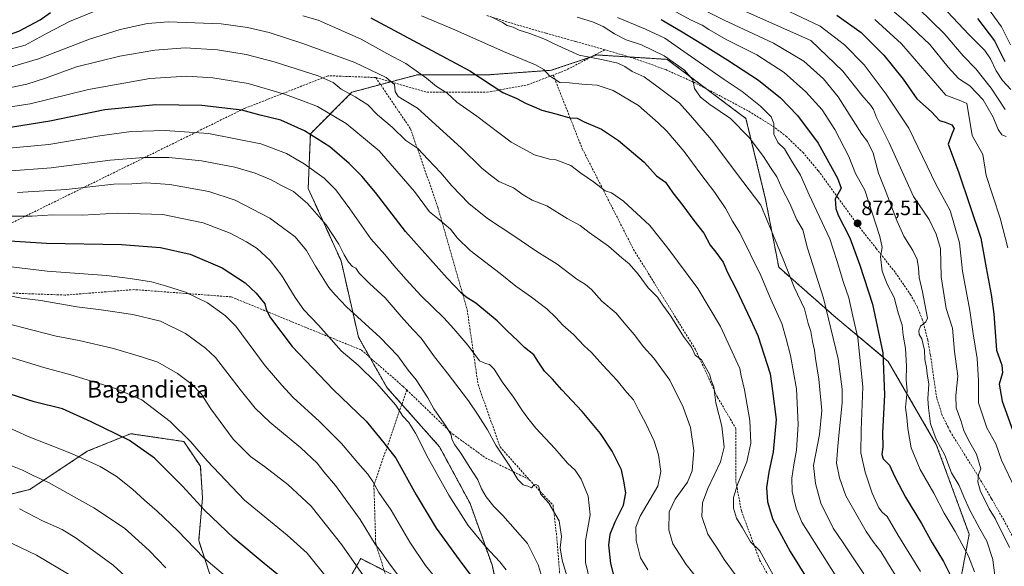
# Model space of a CAD drawing. Units: metres. Extents: x 627357 to 630798, y 4759690 to 4762067.
# Drawn here: x 628985 to 629457, y 4760118 to 4760380 of the extents above; entities that cross this region are included whole.
import ezdxf
from ezdxf.enums import TextEntityAlignment as Align

# ---------------------------------------------------------------- set-up
doc = ezdxf.new("R2010")
doc.units = ezdxf.units.M
doc.header["$MEASUREMENT"] = 0
doc.linetypes.add('TRAZOS', pattern=[0.75, 0.5, -0.25])
doc.linetypes.add('TRAZOSX2', pattern=[1.5, 1, -0.5])
for name, color, linetype, lineweight in [('Arbolado forestal', 92, 'TRAZOS', 0), ('Arbolado forestal CxS', 92, 'Continuous', 0), ('Carátula', 7, 'Continuous', 5), ('Curva de nivel maestra', 36, 'Continuous', 30), ('Curva de nivel normal', 36, 'Continuous', 0), ('Pastizal CxS', 92, 'Continuous', 0), ('Punto de cota en terreno', 7, 'Continuous', 0), ('Rótulo de punto de cota en terreno', 19, 'Continuous', 0), ('Senda', 19, 'TRAZOSX2', 0), ('Texto cartográfico', 19, 'Continuous', 0)]:
    doc.layers.add(name, color=color, linetype=linetype, lineweight=lineweight)
doc.styles.add('Arial', font='txt', dxfattribs={"height": 0.2})

# ---------------------------------------------------------------- blocks, each defined once
blk = doc.blocks.new('*U150')
at = {"layer": 'Arbolado forestal CxS', "color": 92, "linetype": 'Continuous', "lineweight": 0}
for points in [[(629169.9, 4760110.75, 959.73), (629148.62, 4760121.6, 963.28), (629136.47, 4760100.31, 971.41)], [(629076.25, 4760114.18, 981.03), (629070.93, 4760130.33, 978.52), (629072.78, 4760150.66, 973.72), (629071.73, 4760165.87, 971.19), (629063.78, 4760177.73, 970.87), (629038.33, 4760181.48, 974.24), (629027.45, 4760177.07, 977.05), (629017.54, 4760173.05, 978.96), (628989.98, 4760154.75, 986.85), (628968.54, 4760149.48, 991.17)], [(629431.82, 4760088.17, 878.2), (629440.22, 4760133.28, 867.51), (629424.48, 4760176.29, 865.43), (629401.41, 4760216.15, 874.22), (629375.18, 4760238.18, 884.46), (629348.96, 4760261.26, 891.28), (629342.66, 4760293.78, 888.86), (629333.22, 4760332.59, 882.23), (629295.46, 4760360.92, 886.02), (629261.89, 4760363.01, 889.62), (629239.86, 4760355.67, 894.13), (629210.49, 4760353.57, 899.15), (629175.87, 4760353.57, 906.04), (629144.4, 4760345.18, 914.49), (629124.47, 4760325.25, 924.81), (629123.42, 4760299.03, 933.05), (629139.15, 4760264.41, 935.58), (629147.54, 4760227.69, 942.03), (629161.18, 4760203.57, 944.03), (629186.35, 4760175.24, 942.15), (629201.04, 4760147.97, 942.48), (629211.53, 4760118.59, 945.96), (629216.77, 4760095.52, 949.76)]]:
    blk.add_polyline3d(points, dxfattribs=at)
blk = doc.blocks.new('*U160')
at = {"layer": 'Curva de nivel normal', "color": 36, "linetype": 'Continuous', "lineweight": 0}
blk.add_polyline3d([(629189.37, 4760106.27, 955), (629179.58, 4760118.22, 955), (629172.18, 4760129.52, 955), (629163.18, 4760144.88, 955), (629157.22, 4760153.22, 955), (629154.46, 4760158.52, 955), (629151.94, 4760162.1, 955), (629147.19, 4760167.45, 955), (629139.32, 4760176.85, 955), (629128.86, 4760187.33, 955), (629116.23, 4760198.9, 955), (629110.78, 4760204.78, 955), (629102.84, 4760213.95, 955), (629088.68, 4760233.08, 955), (629083.83, 4760237.99, 955), (629075.17, 4760244.27, 955), (629064.66, 4760249.33, 955), (629054.98, 4760252.31, 955), (629048.28, 4760254.28, 955), (629038.17, 4760255.84, 955), (629026.71, 4760257.3, 955), (628998.34, 4760259.35, 955), (628962.43, 4760263.73, 955)], dxfattribs=at)
blk = doc.blocks.new('*U165')
at = {"layer": 'Curva de nivel normal', "color": 36, "linetype": 'Continuous', "lineweight": 0}
blk.add_polyline3d([(629055.23, 4760117.24, 985), (629047.24, 4760125.47, 985), (629035.3, 4760136.22, 985), (629020.72, 4760145.91, 985), (628998.91, 4760158.07, 985), (628991.66, 4760161.49, 985), (628986.48, 4760163.95, 985), (628980.91, 4760166.16, 985)], dxfattribs=at)
blk = doc.blocks.new('*U167')
at = {"layer": 'Curva de nivel normal', "color": 36, "linetype": 'Continuous', "lineweight": 0}
blk.add_polyline3d([(629083.8, 4760113.16, 980), (629073.4, 4760121.92, 980), (629060.71, 4760135.05, 980), (629051.07, 4760144.41, 980), (629044.96, 4760149.63, 980), (629039.28, 4760154.95, 980), (629031.39, 4760161.06, 980), (629023.69, 4760165.77, 980), (629010.05, 4760172.03, 980), (628989.27, 4760180.06, 980), (628977.99, 4760185.17, 980)], dxfattribs=at)
blk = doc.blocks.new('*U173')
at = {"layer": 'Curva de nivel normal', "color": 36, "linetype": 'Continuous', "lineweight": 0}
blk.add_polyline3d([(629009.36, 4760113.7, 995), (628993.18, 4760123.19, 995), (628974.4, 4760132.17, 995)], dxfattribs=at)
blk = doc.blocks.new('*U193')
at = {"layer": 'Curva de nivel normal', "color": 36, "linetype": 'Continuous', "lineweight": 0}
blk.add_polyline3d([(629161.44, 4760096.85, 965), (629139.53, 4760128.21, 965), (629124.83, 4760146.82, 965), (629113.71, 4760157.1, 965), (629102.44, 4760165.79, 965), (629095.78, 4760170.52, 965), (629087.42, 4760178.88, 965), (629076.7, 4760193.32, 965), (629072.07, 4760200.52, 965), (629067.76, 4760205.04, 965), (629060.74, 4760210.41, 965), (629051.37, 4760215.77, 965), (629043.98, 4760218.23, 965), (629030.08, 4760222.38, 965), (629013.67, 4760226.16, 965), (629002.64, 4760228.29, 965), (628986.55, 4760232.35, 965), (628975.29, 4760235.34, 965)], dxfattribs=at)
blk = doc.blocks.new('*U197')
at = {"layer": 'Curva de nivel normal', "color": 36, "linetype": 'Continuous', "lineweight": 0}
blk.add_polyline3d([(629054.68, 4760095.81, 990), (629029.9, 4760118.48, 990), (629012.13, 4760131.41, 990), (629005.46, 4760135.61, 990), (628996.09, 4760139.76, 990), (628985.06, 4760145.39, 990)], dxfattribs=at)
blk = doc.blocks.new('*U201')
at = {"layer": 'Curva de nivel normal', "color": 36, "linetype": 'Continuous', "lineweight": 0}
blk.add_polyline3d([(629169.55, 4760109.5, 960), (629162.02, 4760119.53, 960), (629158.39, 4760124.8, 960), (629155.58, 4760128.45, 960), (629148.35, 4760140.33, 960), (629136.5, 4760156.6, 960), (629130.9, 4760163.23, 960), (629127.7, 4760167.42, 960), (629119.83, 4760174.68, 960), (629104.96, 4760187.01, 960), (629097.95, 4760193.72, 960), (629090.82, 4760202.69, 960), (629078.98, 4760217.93, 960), (629074.19, 4760222.49, 960), (629064.67, 4760229.47, 960), (629052.7, 4760235.37, 960), (629039.36, 4760238.69, 960), (629024.24, 4760240.91, 960), (629012.5, 4760242.36, 960), (628995.28, 4760245.38, 960), (628985.97, 4760246.5, 960), (628975.24, 4760248.58, 960)], dxfattribs=at)
blk = doc.blocks.new('*U209')
at = {"layer": 'Curva de nivel normal', "color": 36, "linetype": 'Continuous', "lineweight": 0}
blk.add_polyline3d([(629132.62, 4760112.06, 970), (629122.98, 4760124.19, 970), (629113.32, 4760132.89, 970), (629092.93, 4760149.61, 970), (629074.97, 4760168.48, 970), (629067.23, 4760177.65, 970), (629057.2, 4760187.36, 970), (629043.76, 4760197.64, 970), (629031.04, 4760203.07, 970), (629009.67, 4760209.76, 970), (628996.67, 4760213.24, 970), (628981.01, 4760218.08, 970)], dxfattribs=at)
blk = doc.blocks.new('*U213')
at = {"layer": 'Curva de nivel normal', "color": 36, "linetype": 'Continuous', "lineweight": 0}
blk.add_polyline3d([(629250, 4760104.79, 935), (629245.15, 4760120.82, 935), (629244.17, 4760126.84, 935), (629244.87, 4760132.2, 935), (629243.66, 4760139.66, 935), (629238.76, 4760148.16, 935), (629234.79, 4760152.7, 935), (629234.29, 4760154.96, 935), (629233.84, 4760156.56, 935), (629232.46, 4760157.2, 935), (629231.33, 4760156.72, 935), (629230.37, 4760155.51, 935), (629229.12, 4760156.12, 935), (629226.38, 4760157.04, 935), (629223.91, 4760159.48, 935), (629220.03, 4760165.97, 935), (629213.34, 4760176.01, 935), (629209.32, 4760183.34, 935), (629204.83, 4760190.32, 935), (629200.24, 4760197.26, 935), (629190.07, 4760210.68, 935), (629183.96, 4760218.35, 935), (629177.6, 4760227.3, 935), (629173.56, 4760231.5, 935), (629167.94, 4760237.66, 935), (629160.33, 4760246.63, 935), (629152.79, 4760253.42, 935), (629147.8, 4760258.43, 935), (629146.2, 4760260.75, 935), (629144.7, 4760261.7, 935), (629142.72, 4760263.69, 935), (629140.62, 4760267.15, 935), (629138.07, 4760272.37, 935), (629132, 4760281.63, 935), (629123.07, 4760291.79, 935), (629116.34, 4760297.6, 935), (629110.7, 4760300.48, 935), (629105.69, 4760303.17, 935), (629098.03, 4760306.33, 935), (629088.26, 4760309.2, 935), (629072.34, 4760312.29, 935), (629063.01, 4760313.18, 935), (629056.67, 4760313.92, 935), (629044.67, 4760313.95, 935), (629028.55, 4760312.52, 935), (629000.2, 4760308.9, 935), (628978.96, 4760307.3, 935)], dxfattribs=at)
blk = doc.blocks.new('*U242')
at = {"layer": 'Curva de nivel normal', "color": 36, "linetype": 'Continuous', "lineweight": 0}
blk.add_polyline3d([(629218.23, 4760116.23, 945), (629215.33, 4760120, 945), (629208.36, 4760127.33, 945), (629200.13, 4760137.54, 945), (629190.79, 4760151.98, 945), (629180.96, 4760169.68, 945), (629174.86, 4760181.68, 945), (629171.59, 4760186.77, 945), (629168.7, 4760189.86, 945), (629165.42, 4760195.18, 945), (629156.18, 4760205.74, 945), (629147.34, 4760214.31, 945), (629139.29, 4760221.27, 945), (629128.43, 4760233.47, 945), (629121.36, 4760240.91, 945), (629117.13, 4760246.7, 945), (629110.68, 4760257.4, 945), (629105.15, 4760264.49, 945), (629098.95, 4760270.27, 945), (629093.79, 4760273.41, 945), (629086.06, 4760277.66, 945), (629073.1, 4760282.57, 945), (629053.75, 4760286.51, 945), (629032.09, 4760287.13, 945), (629015.18, 4760286.18, 945), (629001.04, 4760286.47, 945), (628991.05, 4760285.73, 945), (628978.39, 4760285.82, 945)], dxfattribs=at)
blk = doc.blocks.new('*U245')
at = {"layer": 'Curva de nivel normal', "color": 36, "linetype": 'Continuous', "lineweight": 0}
blk.add_polyline3d([(629259.7, 4760105.8, 930), (629256.3, 4760119.79, 930), (629256.31, 4760130.17, 930), (629258.49, 4760142.66, 930), (629257.58, 4760151.47, 930), (629254.32, 4760159.72, 930), (629251.3, 4760163.97, 930), (629247.7, 4760167.37, 930), (629241.71, 4760174.38, 930), (629232.48, 4760184.08, 930), (629228.7, 4760188.86, 930), (629226.07, 4760192.42, 930), (629221.9, 4760199.01, 930), (629216.33, 4760206.4, 930), (629212.59, 4760212.49, 930), (629210.39, 4760214.72, 930), (629208.48, 4760215.14, 930), (629205.52, 4760216.38, 930), (629199.92, 4760223.99, 930), (629193.23, 4760231.75, 930), (629188.4, 4760237.07, 930), (629177.49, 4760247.49, 930), (629170.4, 4760255.4, 930), (629164.43, 4760262.1, 930), (629160.14, 4760267.42, 930), (629153.39, 4760274.82, 930), (629143.33, 4760289.26, 930), (629136.74, 4760298.4, 930), (629131.11, 4760304.02, 930), (629121.49, 4760310.89, 930), (629113, 4760315.83, 930), (629100.72, 4760320.36, 930), (629075.62, 4760325.45, 930), (629054.83, 4760326.83, 930), (629038.61, 4760326.28, 930), (629023.57, 4760324.33, 930), (628999.08, 4760320.06, 930), (628974.65, 4760317.85, 930)], dxfattribs=at)
blk = doc.blocks.new('*U246')
at = {"layer": 'Curva de nivel normal', "color": 36, "linetype": 'Continuous', "lineweight": 0}
blk.add_polyline3d([(629239.3, 4760100.75, 940), (629233.7, 4760118.64, 940), (629228.52, 4760128.78, 940), (629216.75, 4760142.3, 940), (629212.34, 4760146.66, 940), (629208.66, 4760151.23, 940), (629206.48, 4760155.06, 940), (629204.8, 4760159.34, 940), (629200.89, 4760165.35, 940), (629196.63, 4760172.21, 940), (629193.68, 4760176.08, 940), (629192.28, 4760178.83, 940), (629191.91, 4760180.97, 940), (629189.59, 4760184.92, 940), (629183.7, 4760193.41, 940), (629180.73, 4760198.65, 940), (629175.17, 4760207.24, 940), (629171.27, 4760212, 940), (629166.34, 4760218.78, 940), (629157.92, 4760227.58, 940), (629141.76, 4760242.29, 940), (629136.35, 4760248, 940), (629133.31, 4760251.52, 940), (629126.97, 4760261.72, 940), (629122.67, 4760269.34, 940), (629117.17, 4760275.8, 940), (629105.02, 4760284.84, 940), (629088.34, 4760293.48, 940), (629075.76, 4760297.54, 940), (629057.16, 4760300.86, 940), (629045.68, 4760301.66, 940), (629038.82, 4760301.2, 940), (629030.34, 4760301.12, 940), (629007.34, 4760298.55, 940), (628984.03, 4760297.08, 940)], dxfattribs=at)
blk = doc.blocks.new('*U253')
at = {"layer": 'Curva de nivel maestra', "color": 36, "linetype": 'Continuous', "lineweight": 30}
blk.add_polyline3d([(629444.15, 4760380.44, 825), (629452.42, 4760369.84, 825), (629457.29, 4760359.82, 825)], dxfattribs=at)
blk = doc.blocks.new('*U254')
at = {"layer": 'Curva de nivel maestra', "color": 36, "linetype": 'Continuous', "lineweight": 30}
blk.add_polyline3d([(629116.02, 4760108.08, 975), (629102.33, 4760119.31, 975), (629087.85, 4760131.48, 975), (629073.66, 4760144.89, 975), (629063.12, 4760156.34, 975), (629049.72, 4760169.76, 975), (629037.74, 4760178.14, 975), (629019.36, 4760187.23, 975), (629005.63, 4760193.32, 975), (628992.07, 4760196.78, 975), (628980.62, 4760200.42, 975)], dxfattribs=at)
blk = doc.blocks.new('*U255')
at = {"layer": 'Curva de nivel maestra', "color": 36, "linetype": 'Continuous', "lineweight": 30}
blk.add_polyline3d([(628949.67, 4760275.89, 950), (628997.96, 4760272.81, 950), (629033.9, 4760272.23, 950), (629052.56, 4760270.8, 950), (629066.81, 4760267.6, 950), (629082.26, 4760260.93, 950), (629093.22, 4760253.77, 950), (629098.55, 4760248.8, 950), (629102.58, 4760243.7, 950), (629103.34, 4760241.01, 950), (629105.37, 4760237.01, 950), (629115.7, 4760223.34, 950), (629135.45, 4760202.68, 950), (629151.18, 4760187.44, 950), (629159.69, 4760177.03, 950), (629165.5, 4760169.71, 950), (629175.19, 4760152.22, 950), (629184.78, 4760136.14, 950), (629197.02, 4760119.25, 950), (629214.69, 4760096.02, 950)], dxfattribs=at)
blk = doc.blocks.new('*U256')
at = {"layer": 'Curva de nivel maestra', "color": 36, "linetype": 'Continuous', "lineweight": 30}
blk.add_polyline3d([(629270.45, 4760111.79, 925), (629268.42, 4760119.28, 925), (629267.5, 4760127.99, 925), (629268.15, 4760133.29, 925), (629270.54, 4760139.28, 925), (629274.51, 4760147.21, 925), (629275.71, 4760153.16, 925), (629274.68, 4760158.69, 925), (629273.52, 4760164.18, 925), (629269.15, 4760173.15, 925), (629263.58, 4760181.58, 925), (629254.79, 4760192.12, 925), (629244.91, 4760202.58, 925), (629240.58, 4760207.59, 925), (629236.75, 4760211.42, 925), (629233.76, 4760215.76, 925), (629231.54, 4760219.21, 925), (629227.17, 4760222.84, 925), (629223.94, 4760225.95, 925), (629218.72, 4760230.72, 925), (629213.96, 4760235.63, 925), (629203.74, 4760244.09, 925), (629199.11, 4760246.85, 925), (629196.75, 4760249.02, 925), (629190.03, 4760255.96, 925), (629170.02, 4760278.36, 925), (629155.72, 4760297.06, 925), (629149.14, 4760304.89, 925), (629143.06, 4760311.06, 925), (629133.78, 4760318.98, 925), (629121.58, 4760326.6, 925), (629110.32, 4760331.82, 925), (629100.36, 4760334.21, 925), (629091.54, 4760336.63, 925), (629072.52, 4760338.8, 925), (629050.45, 4760339.12, 925), (629025.99, 4760336.66, 925), (628999.6, 4760331.28, 925), (628980.66, 4760328.33, 925)], dxfattribs=at)
blk = doc.blocks.new('*U257')
at = {"layer": 'Curva de nivel maestra', "color": 36, "linetype": 'Continuous', "lineweight": 30}
blk.add_polyline3d([(629292.62, 4760379.95, 875), (629302.62, 4760374.07, 875), (629312.11, 4760368.38, 875), (629324.5, 4760360.53, 875), (629339.19, 4760350.87, 875), (629349.84, 4760342.51, 875), (629357.92, 4760334.03, 875), (629367.92, 4760320.68, 875), (629377.09, 4760304.01, 875), (629378.83, 4760299.12, 875), (629377.92, 4760297.44, 875), (629375.92, 4760294.12, 875), (629376.3, 4760289.43, 875), (629377.4, 4760286.28, 875), (629383.02, 4760275.36, 875), (629387.82, 4760262.28, 875), (629393.82, 4760243.6, 875), (629398.79, 4760220.3, 875), (629399.7, 4760200.04, 875), (629398.73, 4760181.96, 875), (629398.79, 4760175.01, 875), (629398.29, 4760171.43, 875), (629398.97, 4760169.36, 875), (629402.03, 4760166.4, 875), (629404.4, 4760161.19, 875), (629406.54, 4760157.18, 875), (629409.64, 4760151.09, 875), (629417.32, 4760138.44, 875), (629422.5, 4760129.19, 875), (629427.9, 4760120.24, 875), (629434.84, 4760106.5, 875)], dxfattribs=at)
blk = doc.blocks.new('*U260')
at = {"layer": 'Curva de nivel maestra', "color": 36, "linetype": 'Continuous', "lineweight": 30}
for points in [[(628915.6, 4760379.95, 900), (628922.67, 4760378.45, 900), (628928.31, 4760376.48, 900), (628935.64, 4760374.86, 900), (628947.3, 4760373.46, 900), (628954.81, 4760372.07, 900), (628962.08, 4760371.23, 900), (628967.84, 4760370.4, 900), (628974.87, 4760370.89, 900), (628984.67, 4760374.44, 900), (628994.92, 4760379.89, 900), (628999.98, 4760383.43, 900)], [(629153.4, 4760380.84, 900), (629200.85, 4760355.35, 900), (629216.64, 4760345.04, 900), (629223.47, 4760342.11, 900), (629227.53, 4760339.9, 900), (629231.8, 4760338.1, 900), (629235.33, 4760336.5, 900), (629242.16, 4760334.75, 900), (629248.83, 4760332.83, 900), (629252.27, 4760332.67, 900), (629255.76, 4760331.02, 900), (629263.94, 4760327.49, 900), (629272.18, 4760322.1, 900), (629284.44, 4760311.59, 900), (629290.43, 4760305.11, 900), (629294.6, 4760302.02, 900), (629298.24, 4760296.91, 900), (629302.93, 4760290.93, 900), (629308.33, 4760283.66, 900), (629312.99, 4760277.66, 900), (629316.16, 4760271.82, 900), (629318.87, 4760268.54, 900), (629322.32, 4760263.71, 900), (629324.42, 4760258.76, 900), (629328.53, 4760250.72, 900), (629335.42, 4760236.21, 900), (629338.9, 4760228.58, 900), (629344.77, 4760210.18, 900), (629345.94, 4760202.01, 900), (629347.74, 4760188.36, 900), (629346.32, 4760172.76, 900), (629344.14, 4760163.1, 900), (629343.04, 4760155.62, 900), (629343.54, 4760148.75, 900), (629346.18, 4760140.34, 900), (629354.44, 4760124.93, 900), (629373.09, 4760095.02, 900)]]:
    blk.add_polyline3d(points, dxfattribs=at)
blk = doc.blocks.new('*U268')
at = {"layer": 'Curva de nivel maestra', "color": 36, "linetype": 'Continuous', "lineweight": 30}
blk.add_polyline3d([(629376.85, 4760382.18, 850), (629388.39, 4760373.82, 850), (629399.38, 4760362.94, 850), (629408.59, 4760351.41, 850), (629415.21, 4760342.06, 850), (629422.13, 4760335.8, 850), (629426.01, 4760331.68, 850), (629428.7, 4760330.78, 850), (629431.84, 4760329.5, 850), (629432.97, 4760327.78, 850), (629431.9, 4760325.08, 850), (629430.17, 4760320.29, 850), (629435.28, 4760306.55, 850), (629445.79, 4760275.13, 850), (629448.44, 4760260.99, 850), (629450.69, 4760248.26, 850), (629452.03, 4760239.01, 850), (629453.28, 4760221.55, 850), (629455.92, 4760214.25, 850), (629456.27, 4760210.67, 850), (629454.59, 4760205.16, 850), (629456, 4760197.06, 850), (629461.74, 4760181.08, 850)], dxfattribs=at)
blk = doc.blocks.new('5PATER')
at = {"layer": 'Carátula', "linetype": 'Continuous', "lineweight": 5}
h = blk.add_hatch(color=250, dxfattribs=at)
edge = h.paths.add_edge_path()
edge.add_ellipse((0, 0.01), major_axis=(-1.33, -1.34), ratio=0.999422, start_angle=0, end_angle=360)

msp = doc.modelspace()

# ---------------------------------------------------------------- linework, layer by layer
at = {"layer": 'Arbolado forestal', "color": 92, "linetype": 'TRAZOS', "lineweight": 0}
for points in [[(629431.82, 4760088.17, 878.2), (629440.22, 4760133.28, 867.51), (629424.48, 4760176.29, 865.43), (629401.4, 4760216.15, 874.22), (629375.18, 4760238.18, 884.46), (629348.96, 4760261.26, 891.28), (629342.66, 4760293.78, 888.86), (629333.22, 4760332.59, 882.22), (629314.3, 4760346.78, 884.11), (629295.46, 4760360.92, 886.02), (629277.18, 4760362.06, 888.5), (629261.89, 4760363.01, 889.62), (629258.97, 4760362.04, 890.15), (629239.86, 4760355.67, 894.13), (629210.49, 4760353.57, 899.15), (629175.87, 4760353.57, 906.04), (629163, 4760350.14, 909.93), (629158.08, 4760348.83, 911.11), (629144.4, 4760345.18, 914.49), (629124.47, 4760325.25, 924.81), (629123.42, 4760299.03, 933.05), (629139.15, 4760264.41, 935.58), (629147.54, 4760227.69, 942.03), (629153.06, 4760217.92, 943.03), (629161.18, 4760203.57, 944.03), (629168.29, 4760195.57, 944.07), (629186.35, 4760175.24, 942.15), (629201.04, 4760147.97, 942.48), (629211.53, 4760118.59, 945.96), (629216.77, 4760095.52, 949.76)], [(629076.25, 4760114.18, 981.03), (629070.93, 4760130.33, 978.52), (629072.78, 4760150.66, 973.72), (629071.73, 4760165.88, 971.19), (629063.78, 4760177.73, 970.87), (629038.33, 4760181.48, 974.24), (629027.45, 4760177.07, 977.05), (629017.54, 4760173.05, 978.96), (628989.98, 4760154.75, 986.85), (628968.54, 4760149.48, 991.17)], [(629159.86, 4760115.86, 961.15), (629148.62, 4760121.6, 963.28), (629136.46, 4760100.31, 971.41)]]:
    msp.add_polyline3d(points, dxfattribs=at)
at = {"layer": 'Arbolado forestal CxS', "color": 92, "linetype": 'Continuous', "lineweight": 0}
msp.add_polyline3d([(629216.77, 4760095.52, 949.76), (629211.53, 4760118.59, 945.96), (629201.04, 4760147.97, 942.48), (629186.35, 4760175.24, 942.15), (629161.18, 4760203.57, 944.03), (629147.54, 4760227.69, 942.03), (629139.15, 4760264.41, 935.58), (629123.42, 4760299.03, 933.05), (629124.47, 4760325.25, 924.81), (629144.4, 4760345.18, 914.49), (629175.87, 4760353.57, 906.04), (629210.49, 4760353.57, 899.15), (629239.86, 4760355.67, 894.13), (629261.89, 4760363.01, 889.62), (629295.46, 4760360.92, 886.02), (629333.22, 4760332.59, 882.23), (629342.66, 4760293.78, 888.86), (629348.96, 4760261.26, 891.28), (629375.18, 4760238.18, 884.46), (629401.41, 4760216.15, 874.22), (629424.48, 4760176.29, 865.43), (629440.22, 4760133.28, 867.51), (629431.82, 4760088.17, 878.2)], dxfattribs=at)
at = {"layer": 'Curva de nivel normal', "color": 36, "linetype": 'Continuous', "lineweight": 0}
for points in [[(629453.81, 4760103.01, 865), (629451.57, 4760121.25, 865), (629448.66, 4760129.99, 865), (629445.27, 4760135.94, 865), (629440.34, 4760145.14, 865), (629437.65, 4760151.17, 865), (629435.5, 4760156.63, 865), (629431.77, 4760162.77, 865), (629428.48, 4760171.16, 865), (629424.48, 4760178.81, 865), (629421.61, 4760186.21, 865), (629420.75, 4760193.82, 865), (629420.48, 4760198.17, 865), (629420.85, 4760205.21, 865), (629420.06, 4760210.13, 865), (629419.71, 4760213.25, 865), (629418.99, 4760217.01, 865), (629418.85, 4760221.51, 865), (629417.47, 4760226.99, 865), (629416.32, 4760229, 865), (629416.1, 4760230.8, 865), (629416.87, 4760233.06, 865), (629419.38, 4760235.04, 865), (629420.3, 4760236.92, 865), (629419.6, 4760240.23, 865), (629417.89, 4760249.56, 865), (629416.24, 4760256.29, 865), (629415.93, 4760260.93, 865), (629415.29, 4760264.94, 865), (629413.23, 4760269.35, 865), (629408.94, 4760276.13, 865), (629405.5, 4760283.67, 865), (629399.97, 4760298.35, 865), (629396.84, 4760306.33, 865), (629394.2, 4760315.94, 865), (629391.52, 4760321.5, 865), (629388.8, 4760325.01, 865), (629377.39, 4760342.93, 865), (629370.38, 4760351.53, 865), (629360.94, 4760360.05, 865), (629346.49, 4760368.76, 865), (629322.85, 4760379.75, 865), (629295.11, 4760393.7, 865)], [(629442.82, 4760115.22, 870), (629439.92, 4760122.85, 870), (629433.53, 4760134.58, 870), (629428.19, 4760143.37, 870), (629423.23, 4760152.94, 870), (629416.7, 4760164.36, 870), (629412.42, 4760174.72, 870), (629410.8, 4760183.99, 870), (629410.34, 4760189.18, 870), (629409.69, 4760194.05, 870), (629410.45, 4760202.01, 870), (629410.04, 4760207.37, 870), (629410.26, 4760213.78, 870), (629409.73, 4760222.37, 870), (629408.63, 4760228.7, 870), (629408.05, 4760233.44, 870), (629406.23, 4760239.37, 870), (629404.35, 4760246.72, 870), (629400.92, 4760253.17, 870), (629398.58, 4760259.41, 870), (629397.8, 4760266.35, 870), (629398.52, 4760270.68, 870), (629397.45, 4760275.93, 870), (629390.27, 4760298.27, 870), (629385.81, 4760306.15, 870), (629382.56, 4760314.28, 870), (629375.89, 4760327.37, 870), (629369.71, 4760336.68, 870), (629361.99, 4760345.34, 870), (629351.48, 4760354.68, 870), (629338.47, 4760363.02, 870), (629323.81, 4760370.48, 870), (629315.41, 4760375.22, 870), (629312.23, 4760377.35, 870), (629306.58, 4760379.93, 870), (629292.94, 4760387.34, 870)], [(629459.56, 4760126.97, 860), (629452.66, 4760140.9, 860), (629449.86, 4760145.52, 860), (629447.29, 4760150.8, 860), (629445.69, 4760153.79, 860), (629444.36, 4760158.48, 860), (629444.64, 4760161.89, 860), (629445.89, 4760164.69, 860), (629443.79, 4760171.65, 860), (629439.84, 4760178.38, 860), (629437.69, 4760183.06, 860), (629436.3, 4760187.76, 860), (629434.05, 4760193.89, 860), (629433.77, 4760199.79, 860), (629434.85, 4760208.98, 860), (629433.22, 4760220.92, 860), (629432.26, 4760232.12, 860), (629429.18, 4760241.46, 860), (629426.76, 4760256.6, 860), (629426.51, 4760270.24, 860), (629424.41, 4760277.16, 860), (629421.07, 4760284.1, 860), (629413.57, 4760295.24, 860), (629401.85, 4760320.83, 860), (629395.76, 4760332.98, 860), (629394.32, 4760336.96, 860), (629393.16, 4760338.82, 860), (629388.82, 4760343.82, 860), (629379.73, 4760355.24, 860), (629364.34, 4760370.03, 860), (629323, 4760388.33, 860)], [(629462.23, 4760154.98, 855), (629455.7, 4760168.81, 855), (629453.02, 4760176.62, 855), (629448.72, 4760184.25, 855), (629444.66, 4760196.34, 855), (629444.75, 4760207, 855), (629444.02, 4760217.56, 855), (629442.08, 4760229.42, 855), (629440.48, 4760240.49, 855), (629437.06, 4760259.41, 855), (629435.54, 4760273.03, 855), (629431.1, 4760288.41, 855), (629424.33, 4760300.7, 855), (629411.28, 4760327.95, 855), (629400.5, 4760344.3, 855), (629389.85, 4760358.33, 855), (629380.54, 4760367.94, 855), (629368.88, 4760376.81, 855), (629351.28, 4760385.14, 855)], [(629457.99, 4760323.98, 840), (629455.94, 4760324.78, 840), (629454.05, 4760327.34, 840), (629451.78, 4760333.25, 840), (629446.99, 4760341.58, 840), (629440.6, 4760348.17, 840), (629435.18, 4760351.82, 840), (629430.16, 4760357.17, 840), (629421.36, 4760368.03, 840), (629409.8, 4760378.98, 840), (629398.03, 4760389.02, 840)], [(629457.48, 4760336.81, 835), (629450.76, 4760347.09, 835), (629443.36, 4760356.38, 835), (629437.4, 4760362.59, 835), (629428.23, 4760373.25, 835), (629415.89, 4760385.31, 835)], [(629460.18, 4760346.5, 830), (629456.19, 4760350.71, 830), (629453.2, 4760355.43, 830), (629450.49, 4760361.25, 830), (629447.67, 4760365.12, 830), (629440.01, 4760372.89, 830), (629424.67, 4760389.08, 830)], [(629459.98, 4760367.84, 820), (629455.74, 4760376.53, 820), (629446.85, 4760388.66, 820)], [(629021.09, 4760384.08, 905), (629008.95, 4760379, 905), (628998.34, 4760373.46, 905), (628987.84, 4760367.8, 905), (628978.77, 4760365.25, 905)], [(629346.32, 4760113.81, 905), (629339.84, 4760125.4, 905), (629335.39, 4760129.72, 905), (629331.62, 4760136.3, 905), (629328.68, 4760140.98, 905), (629327.33, 4760145.84, 905), (629327.31, 4760150.91, 905), (629329.13, 4760157.08, 905), (629333.61, 4760168.05, 905), (629335.62, 4760176.96, 905), (629335.06, 4760187.73, 905), (629332.54, 4760202.55, 905), (629330.93, 4760209.27, 905), (629330.25, 4760212.8, 905), (629321.08, 4760232.86, 905), (629310.12, 4760251.06, 905), (629295.84, 4760270.34, 905), (629287.14, 4760281.28, 905), (629274.49, 4760292.88, 905), (629268.86, 4760296.87, 905), (629265.72, 4760297.92, 905), (629260.24, 4760302.16, 905), (629254.14, 4760306.38, 905), (629249.3, 4760309.97, 905), (629242.15, 4760312.82, 905), (629239.08, 4760313.08, 905), (629231.84, 4760315.2, 905), (629220.64, 4760321.19, 905), (629204.25, 4760333.61, 905), (629194.65, 4760340.44, 905), (629189.92, 4760344.89, 905), (629184.91, 4760347.92, 905), (629180.09, 4760351.95, 905), (629170.14, 4760358.86, 905), (629161.16, 4760363.67, 905), (629148.75, 4760370.52, 905), (629128.19, 4760379.67, 905), (629120.8, 4760381.8, 905)], [(629376.01, 4760113.85, 895), (629360, 4760139.01, 895), (629357.28, 4760145.78, 895), (629355.43, 4760153.8, 895), (629355.25, 4760160.13, 895), (629356.18, 4760166.51, 895), (629357.54, 4760173.51, 895), (629358.33, 4760185.9, 895), (629357.48, 4760203.01, 895), (629354.52, 4760219.01, 895), (629352.49, 4760227.01, 895), (629350.42, 4760234.35, 895), (629345.06, 4760246.21, 895), (629340.34, 4760257.32, 895), (629330.34, 4760277.74, 895), (629326.71, 4760283.38, 895), (629323.54, 4760289.29, 895), (629318.38, 4760297.04, 895), (629311.54, 4760305.87, 895), (629303.56, 4760316.78, 895), (629295.32, 4760326.54, 895), (629291.18, 4760330.51, 895), (629281.78, 4760338.79, 895), (629269.65, 4760345.98, 895), (629261.96, 4760348.6, 895), (629254.51, 4760349.01, 895), (629248.63, 4760349.62, 895), (629244.01, 4760349.87, 895), (629239.01, 4760353.03, 895), (629236.42, 4760356.09, 895), (629232.44, 4760358.35, 895), (629217.06, 4760364.74, 895), (629193.7, 4760375.03, 895), (629177.68, 4760381.78, 895)], [(629389.77, 4760114.37, 890), (629379.87, 4760129.24, 890), (629374.98, 4760136.24, 890), (629369.1, 4760148.1, 890), (629366.59, 4760157.57, 890), (629365.63, 4760166.3, 890), (629368.54, 4760181.15, 890), (629369.67, 4760192.67, 890), (629368.22, 4760207.55, 890), (629366.53, 4760217.53, 890), (629366.1, 4760221.44, 890), (629365.11, 4760225.75, 890), (629364.33, 4760230.54, 890), (629363.06, 4760234.36, 890), (629361.32, 4760241.35, 890), (629356.38, 4760251.66, 890), (629351.43, 4760264.34, 890), (629346.51, 4760276.34, 890), (629340.32, 4760291.01, 890), (629331.76, 4760302.34, 890), (629316.67, 4760322.34, 890), (629306.65, 4760334.01, 890), (629301.36, 4760339.92, 890), (629291.19, 4760347.65, 890), (629284.45, 4760352.59, 890), (629278.77, 4760355.13, 890), (629275.13, 4760357.48, 890), (629271.76, 4760359.1, 890), (629264.79, 4760360.68, 890), (629253.33, 4760362.87, 890), (629245.18, 4760366.68, 890), (629240.72, 4760368.67, 890), (629237.11, 4760370.44, 890), (629229.72, 4760373.24, 890), (629224.52, 4760374.86, 890), (629221.64, 4760376.31, 890), (629218.81, 4760377.15, 890), (629216.59, 4760378.59, 890), (629210.81, 4760381.48, 890)], [(629252.27, 4760381.2, 885), (629259.66, 4760378.94, 885), (629264.85, 4760376.64, 885), (629270.15, 4760373.1, 885), (629275.75, 4760370.32, 885), (629283.2, 4760367.83, 885), (629294.1, 4760362.63, 885), (629303.73, 4760355.72, 885), (629307.82, 4760351.14, 885), (629308.63, 4760346.93, 885), (629311.49, 4760342.75, 885), (629315.9, 4760339.32, 885), (629325.78, 4760332.64, 885), (629334.78, 4760323.45, 885), (629341.71, 4760314.32, 885), (629344.96, 4760309.06, 885), (629348.06, 4760304.68, 885), (629350.67, 4760298.87, 885), (629354.22, 4760291.79, 885), (629357.64, 4760283.98, 885), (629360.46, 4760279.25, 885), (629362.79, 4760270.46, 885), (629370.38, 4760246.38, 885), (629377.37, 4760217.38, 885), (629379.31, 4760202.89, 885), (629379.36, 4760196.34, 885), (629377.36, 4760177.34, 885), (629376.68, 4760167.34, 885), (629378.13, 4760160.27, 885), (629381.04, 4760151.71, 885), (629390.86, 4760134.53, 885), (629394.34, 4760129.5, 885), (629397.95, 4760125.05, 885), (629401.1, 4760119.66, 885), (629407.21, 4760109.94, 885)], [(629271.64, 4760380.98, 880), (629285.06, 4760375.39, 880), (629294.37, 4760371.1, 880), (629305.04, 4760363.6, 880), (629322.85, 4760351.19, 880), (629331.43, 4760345.54, 880), (629340.15, 4760338.43, 880), (629345.39, 4760333.3, 880), (629346.62, 4760330.24, 880), (629346.54, 4760325.09, 880), (629348.53, 4760321.1, 880), (629351.65, 4760317.96, 880), (629354.88, 4760312.55, 880), (629359.35, 4760305.36, 880), (629363.49, 4760295.92, 880), (629373.46, 4760274.83, 880), (629376.96, 4760263.98, 880), (629379.99, 4760253.97, 880), (629382.61, 4760246.61, 880), (629384.46, 4760237.79, 880), (629386.79, 4760227.46, 880), (629389.32, 4760204, 880), (629388.45, 4760183.12, 880), (629388.32, 4760172.32, 880), (629390.38, 4760163.04, 880), (629393.79, 4760153.01, 880), (629396.9, 4760146.02, 880), (629398.46, 4760143.84, 880), (629400.9, 4760141.78, 880), (629405.99, 4760132.94, 880), (629416.94, 4760115.38, 880)], [(629458.68, 4760270.53, 845), (629455.15, 4760284.83, 845), (629448.39, 4760305.27, 845), (629446.71, 4760315.35, 845), (629441.72, 4760324.39, 845), (629439.81, 4760336.15, 845), (629439.03, 4760339.7, 845), (629436.24, 4760341, 845), (629429.05, 4760343.72, 845), (629407.75, 4760368.38, 845), (629395.04, 4760379.98, 845)], [(629329.9, 4760111.56, 910), (629322.82, 4760121.16, 910), (629319.73, 4760126.07, 910), (629314.91, 4760133.25, 910), (629312.12, 4760141.72, 910), (629312.44, 4760148.28, 910), (629314.94, 4760155.17, 910), (629321.03, 4760168.02, 910), (629322.82, 4760175.04, 910), (629321.72, 4760185.13, 910), (629318.79, 4760196.33, 910), (629317.88, 4760203.95, 910), (629316.64, 4760207.02, 910), (629315.96, 4760209.64, 910), (629313.76, 4760213.77, 910), (629311.91, 4760216.87, 910), (629308.92, 4760219.17, 910), (629307.18, 4760222.89, 910), (629303.31, 4760228.08, 910), (629297.24, 4760237.77, 910), (629293.43, 4760243.05, 910), (629290.78, 4760246.98, 910), (629286.29, 4760251.46, 910), (629281.61, 4760257.94, 910), (629277.24, 4760262.91, 910), (629273.77, 4760265.78, 910), (629267.39, 4760271.38, 910), (629258.05, 4760277.98, 910), (629253.79, 4760281.21, 910), (629247.5, 4760284.56, 910), (629237.85, 4760290.65, 910), (629230.8, 4760293.4, 910), (629226.4, 4760296, 910), (629221.8, 4760299.27, 910), (629214.87, 4760302.34, 910), (629211.38, 4760304.89, 910), (629206.8, 4760308.62, 910), (629196.71, 4760318.44, 910), (629175.73, 4760337.47, 910), (629169.41, 4760341.31, 910), (629166.62, 4760343.14, 910), (629165.11, 4760345.57, 910), (629164.84, 4760348.8, 910), (629160.8, 4760352.26, 910), (629145.74, 4760359.36, 910), (629120.88, 4760368.5, 910), (629104.7, 4760373.78, 910), (629094.34, 4760376.23, 910), (629081.72, 4760377.93, 910), (629056.45, 4760378.93, 910), (629046.39, 4760378.11, 910), (629033.27, 4760375.23, 910), (629018.67, 4760370.58, 910), (628994.21, 4760361.15, 910), (628980.14, 4760357.02, 910)], [(629319.68, 4760099.53, 915), (629304.6, 4760118.72, 915), (629298.17, 4760128.62, 915), (629296.28, 4760135.43, 915), (629296.49, 4760143.95, 915), (629299.26, 4760150.12, 915), (629305.18, 4760158.31, 915), (629307.5, 4760163.61, 915), (629308.19, 4760173.46, 915), (629306.59, 4760184.41, 915), (629303.18, 4760194.12, 915), (629296.7, 4760207.11, 915), (629289.08, 4760217.7, 915), (629284.1, 4760223.16, 915), (629279.71, 4760228.97, 915), (629274.91, 4760234.65, 915), (629271.1, 4760239.22, 915), (629264.23, 4760245.04, 915), (629259.13, 4760250.58, 915), (629256.3, 4760252.97, 915), (629252.14, 4760255.58, 915), (629242.72, 4760262.8, 915), (629233, 4760268.78, 915), (629221.57, 4760276.58, 915), (629209.36, 4760284.7, 915), (629200.35, 4760291.85, 915), (629192.25, 4760300.24, 915), (629186.98, 4760306.48, 915), (629180.99, 4760312.94, 915), (629176.04, 4760318.21, 915), (629170.26, 4760322.1, 915), (629163.61, 4760328.34, 915), (629156.66, 4760334.37, 915), (629151.94, 4760339.09, 915), (629146.01, 4760343.01, 915), (629139.18, 4760346.65, 915), (629135.37, 4760349.78, 915), (629128.14, 4760352.98, 915), (629107.17, 4760359.67, 915), (629093.63, 4760363.19, 915), (629079.97, 4760365.41, 915), (629064.51, 4760366.37, 915), (629049.97, 4760365.27, 915), (629033.08, 4760362.4, 915), (629012.35, 4760357.33, 915), (628997.58, 4760351.92, 915), (628988.56, 4760348.98, 915), (628980.97, 4760347.39, 915)], [(629286.22, 4760116.18, 920), (629282.75, 4760121.97, 920), (629280.65, 4760130.34, 920), (629280.5, 4760136.68, 920), (629282.59, 4760142.01, 920), (629287.35, 4760150.17, 920), (629290.97, 4760156.32, 920), (629292.37, 4760163.34, 920), (629291.35, 4760171.37, 920), (629289.19, 4760177.85, 920), (629285.17, 4760186.34, 920), (629281.66, 4760192.88, 920), (629279.31, 4760197.74, 920), (629276.15, 4760201.21, 920), (629271.44, 4760206.93, 920), (629264.68, 4760214.26, 920), (629259.24, 4760220.47, 920), (629255.63, 4760223.63, 920), (629250.64, 4760228.98, 920), (629245.52, 4760233.56, 920), (629242.12, 4760237.25, 920), (629237.72, 4760241.31, 920), (629230.51, 4760246.9, 920), (629222.97, 4760252.22, 920), (629215.38, 4760258.29, 920), (629201.01, 4760269.34, 920), (629194.93, 4760275.27, 920), (629191.59, 4760279.6, 920), (629185.55, 4760284.56, 920), (629181.54, 4760287.77, 920), (629174.37, 4760297.64, 920), (629157.5, 4760317.06, 920), (629141.65, 4760330.11, 920), (629127.9, 4760338.38, 920), (629120.3, 4760341.21, 920), (629112, 4760344.31, 920), (629094.67, 4760349.28, 920), (629077.66, 4760352.14, 920), (629065.31, 4760352.82, 920), (629047.53, 4760351.7, 920), (629018.06, 4760346.51, 920), (628990.13, 4760339.6, 920), (628972.23, 4760336.9, 920)]]:
    msp.add_polyline3d(points, dxfattribs=at)
at = {"layer": 'Pastizal CxS', "color": 92, "linetype": 'Continuous', "lineweight": 0}
for points in [[(628968.54, 4760149.48, 991.17), (628989.98, 4760154.75, 986.85), (629017.54, 4760173.05, 978.96), (629027.45, 4760177.07, 977.05), (629038.33, 4760181.48, 974.24), (629063.78, 4760177.73, 970.87), (629071.73, 4760165.87, 971.19), (629072.78, 4760150.66, 973.72), (629070.93, 4760130.33, 978.52), (629076.25, 4760114.18, 981.03)], [(629076.25, 4760114.18, 981.03), (629070.93, 4760130.33, 978.52), (629072.78, 4760150.66, 973.72), (629071.73, 4760165.88, 971.19), (629063.78, 4760177.73, 970.87), (629038.33, 4760181.48, 974.24), (629027.45, 4760177.07, 977.05), (629017.54, 4760173.05, 978.96), (628989.98, 4760154.75, 986.85), (628968.54, 4760149.48, 991.17)], [(629159.86, 4760115.86, 961.15), (629148.62, 4760121.6, 963.28), (629136.46, 4760100.31, 971.41)], [(629136.46, 4760100.31, 971.41), (629148.62, 4760121.6, 963.28), (629169.9, 4760110.75, 959.73)]]:
    msp.add_polyline3d(points, dxfattribs=at)
at = {"layer": 'Senda', "color": 19, "linetype": 'TRAZOSX2', "lineweight": 0}
for points in [[(629265.65, 4760365.55, 888.81), (629251.47, 4760369.52, 889.16), (629237.3, 4760373.49, 889.4), (629222.96, 4760377.62, 889.9), (629208.69, 4760382.06, 890.17)], [(629265.65, 4760365.55, 888.81), (629246.92, 4760355.71, 892.83), (629240.87, 4760353.4, 894.45)], [(629460.8, 4760132.63, 858.77), (629456.81, 4760140.14, 858.65), (629451.29, 4760149.72, 859.29), (629450.81, 4760150.55, 859.38), (629444.72, 4760160.87, 860.25), (629438, 4760171.57, 860.84), (629431.28, 4760182.31, 861.75), (629430.17, 4760184.53, 861.86), (629427.32, 4760190.21, 862.1), (629424.68, 4760198.63, 863.34), (629423.28, 4760207.74, 863.78), (629422.06, 4760216.87, 863.89), (629421.6, 4760219.45, 864.03), (629420.33, 4760226.47, 864.63), (629417.9, 4760235.95, 864.91), (629415.41, 4760242.14, 865.72), (629412.26, 4760247.96, 866.36), (629404.72, 4760258.86, 868.2), (629395.71, 4760270.23, 870.4), (629386.73, 4760281.58, 872.41), (629377.35, 4760294.56, 874.72), (629367.92, 4760307.56, 876.61), (629360.77, 4760316.1, 877.86), (629352.75, 4760323.83, 879.03), (629346.86, 4760328.36, 879.89), (629334.22, 4760336.25, 881.58), (629321.07, 4760343.28, 883.26), (629308, 4760350.04, 884.77), (629294.58, 4760356.08, 886.83), (629280.21, 4760361.14, 888.26), (629265.65, 4760365.55, 888.81)], [(629155.79, 4760352.2, 911.43), (629133.01, 4760353.08, 914.38), (629092.7, 4760337.31, 924.82), (628934.11, 4760259.32, 957.36), (628900.83, 4760237.88, 964.64)], [(629155.79, 4760352.2, 911.43), (629180.32, 4760345.19, 906.72), (629209.24, 4760345.19, 901.18), (629228.52, 4760348.7, 897.11), (629240.87, 4760353.4, 894.45)], [(629155.79, 4760352.2, 911.43), (629172.44, 4760327.67, 913.33), (629185.58, 4760289.99, 918.95), (629199.6, 4760240.92, 926.24), (629204.86, 4760205, 932.13), (629215.37, 4760175.21, 934.65), (629229.39, 4760159.44, 934.79)], [(629240.87, 4760353.4, 894.45), (629254.8, 4760318.03, 902.55), (629279.34, 4760269.84, 908.16), (629309.13, 4760221.65, 909.98), (629319.64, 4760198.87, 909.77), (629328.41, 4760183.97, 907.57), (629328.41, 4760158.56, 905.36), (629331.03, 4760144.54, 904.46), (629339.8, 4760120.88, 905.4), (629360.83, 4760083.2, 906.47), (629376.6, 4760056.92, 907.46), (629395.87, 4760035.89, 905.88)], [(629170.67, 4760202.45, 942.04), (629168.93, 4760204.12, 942.19), (629148.78, 4760221.65, 943.04), (629120.74, 4760233.04, 946.69), (629086.57, 4760247.06, 952.5), (629040.13, 4760250.56, 956.55), (629006.83, 4760247.93, 958.36), (628959.52, 4760249.69, 960.4), (628900.83, 4760237.88, 964.64)], [(629170.67, 4760202.45, 942.04), (629154.91, 4760156.81, 954.84), (629155.79, 4760128.77, 959.73), (629161.05, 4760112.12, 961.42), (629178.57, 4760077.07, 965.03), (629222.38, 4760012.23, 968.37), (629270.57, 4759957.03, 967.2), (629296.86, 4759926.36, 967.76)], [(629170.67, 4760202.45, 942.04), (629192.59, 4760181.34, 939.49), (629208.36, 4760169.95, 937.05), (629229.39, 4760159.44, 934.79)], [(629229.39, 4760159.44, 934.79), (629240.78, 4760147.17, 934.35), (629242.54, 4760132.27, 935.65), (629244.29, 4760110.37, 936.15), (629256.56, 4760077.07, 937.26), (629272.33, 4760053.41, 938.29), (629293.36, 4760026.25, 938.78), (629325.78, 4759999.09, 938.25), (629354.69, 4759965.79, 939.24), (629366.08, 4759935.12, 940.43), (629361.7, 4759922.86, 940.81), (629358.2, 4759914.97, 940.34), (629353.82, 4759903.58, 939.92), (629347.68, 4759878.17, 942.12), (629348.56, 4759865.03, 940.87)]]:
    msp.add_polyline3d(points, dxfattribs=at)

# ---------------------------------------------------------------- block references
at = {"layer": 'Arbolado forestal CxS', "color": 92, "linetype": 'Continuous', "lineweight": 0}
msp.add_blockref('*U150', (0, 0), dxfattribs=at)
at = {"layer": 'Curva de nivel maestra', "color": 36, "linetype": 'Continuous', "lineweight": 30}
for name in ['*U260', '*U256', '*U257', '*U268', '*U253', '*U254', '*U255']:
    msp.add_blockref(name, (0, 0), dxfattribs=at)
at = {"layer": 'Curva de nivel normal', "color": 36, "linetype": 'Continuous', "lineweight": 0}
for name in ['*U173', '*U197', '*U167', '*U209', '*U193', '*U201', '*U160', '*U242', '*U246', '*U213', '*U245', '*U165']:
    msp.add_blockref(name, (0, 0), dxfattribs=at)
at = {"layer": 'Punto de cota en terreno', "linetype": 'Continuous', "lineweight": 0}
msp.add_blockref('5PATER', (629386.75, 4760282.29, 872.51), dxfattribs=at)

# ---------------------------------------------------------------- texts
at = {"layer": 'Rótulo de punto de cota en terreno', "color": 19, "linetype": 'Continuous', "lineweight": 0, "style": 'Arial'}
msp.add_text('872,51', height=7, dxfattribs=at).set_placement((629388.51, 4760284.05), align=Align.BOTTOM_LEFT)
at = {"layer": 'Texto cartográfico', "color": 19, "linetype": 'Continuous', "lineweight": 0, "style": 'Arial'}
msp.add_text('Bagandieta', height=8, dxfattribs=at).set_placement((629046.57, 4760202.82), align=Align.MIDDLE_CENTER)

doc.saveas('drawing.dxf')
